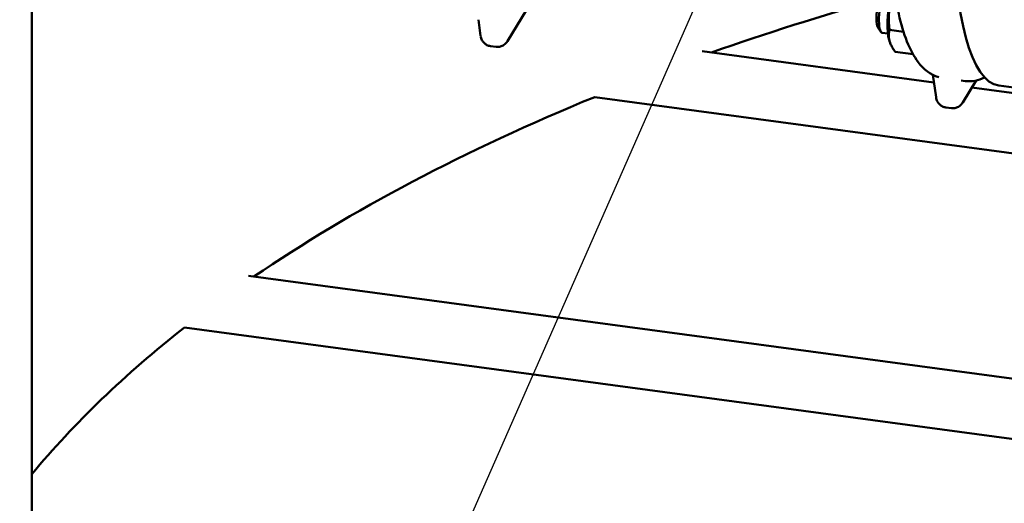
# Model space of a CAD drawing. Units: millimetres. Extents: x 0 to 420, y 0 to 297.
# Drawn here: x 171 to 188, y 128 to 137 of the extents above; entities that cross this region are included whole.
import ezdxf
from ezdxf import colors
from ezdxf.entities.mleader import LeaderData, LeaderLine
from ezdxf.math import Vec2, Vec3

# ---------------------------------------------------------------- set-up
doc = ezdxf.new("R2010")
doc.units = ezdxf.units.MM
doc.header["$LTSCALE"] = 20
doc.layers.add('Visible (ISO)', color=7, linetype='Continuous', lineweight=50)
doc.styles.add('Uponor 2_5', font='arial.ttf')

# ---------------------------------------------------------------- blocks, each defined once
blk = doc.blocks.new('_DotSmall')
at = {"color": 0, "linetype": 'ByBlock', "const_width": 0.5}
blk.add_lwpolyline([(-0.0625, 0, 1), (0.0625, 0, 1)], format="xyb", close=True, dxfattribs=at)

msp = doc.modelspace()

# ---------------------------------------------------------------- linework, layer by layer
at = {"layer": 'Visible (ISO)'}
for p, q in [((171.08731, 205.25413), (171.08731, 116.95937)), ((179.61839, 136.88144), (179.21738, 136.22489)), ((178.75812, 136.31326), (178.71929, 136.59142)), ((185.55513, 136.45041), (185.60247, 136.38412)), ((185.72053, 136.35532), (185.62497, 136.36818)), ((185.75065, 136.41651), (185.99042, 136.38423)), ((178.75812, 136.31326), (178.75812, 136.31326)), ((185.74273, 136.24477), (185.75596, 136.20658)), ((178.92536, 136.14075), (179.02148, 136.12781)), ((186.50904, 135.51796), (182.5482, 136.05117)), ((185.84613, 136.04307), (186.15185, 136.00191)), ((186.54434, 135.26509), (186.49103, 135.64697)), ((186.97503, 135.5523), (187.04245, 135.54322)), ((187.23322, 135.55266), (187.0036, 135.17672)), ((209.48319, 132.42521), (187.15862, 135.43052)), ((188.58047, 135.33618), (187.61921, 135.46558)), ((224.7097, 129.34659), (180.7084, 135.27)), ((186.54434, 135.26509), (186.54434, 135.26509)), ((186.8077, 135.07963), (186.71158, 135.09257)), ((224.7097, 125.49153), (174.78855, 132.21185)), ((224.7097, 124.46268), (173.69441, 131.3303))]:
    msp.add_line(p, q, dxfattribs=at)
for centre, major_axis, ratio, start_param, end_param in [((188.35299, 140.91641), (-0.73378, -5.45083), 0.24337334, 3.14159265, 6.28318531), ((185.61936, 136.77255), (-0.04518, -0.33563), 0.24337334, 3.7394384, 6.0295782), ((185.67833, 136.76461), (-0.05337, -0.39642), 0.24337334, 3.93728789, 6.28318531), ((203.72649, 122.8919), (-35, 0), 0.46947156, 5.2578441, 5.35661888), ((185.86929, 136.7389), (0.07505, 0.55747), 0.24337334, 1.17086867, 2.69199599), ((178.94538, 136.28949), (-0.02002, -0.14874), 0.24337334, 6.28318075, 6.28318531), ((179.0415, 136.27654), (-0.02002, -0.14874), 0.24337334, 0, 0.00000455), ((203.72649, 122.8919), (-35, 0), 0.46947156, 5.43009717, 5.68101846), ((186.7316, 135.24131), (-0.02002, -0.14874), 0.24337334, 6.28318076, 6.28318531), ((186.82771, 135.22826), (-0.02001, -0.14863), 0.24337334, 0, 0.00000456), ((203.72649, 122.8919), (-35, 0), 0.46947156, 5.74386815, 5.91379588)]:
    msp.add_ellipse(centre, major_axis=major_axis, ratio=ratio, start_param=start_param, end_param=end_param, dxfattribs=at)
for points, knots in [([(186.59007, 135.60882), (186.44866, 135.64766), (186.33231, 135.7435), (186.09109, 136.06365), (185.9874, 136.33975), (185.82598, 137.04685), (185.77265, 137.48007), (185.72333, 138.44424), (185.72559, 138.97054), (185.78184, 140.0718), (185.83532, 140.64597), (185.98763, 141.78806), (186.08632, 142.35576), (186.31947, 143.43027), (186.45393, 143.93672), (186.74724, 144.84151), (186.90599, 145.23847), (187.2413, 145.89298), (187.41513, 146.14607), (187.76039, 146.44131), (187.94012, 146.52161), (188.12552, 146.49665)], [2.10889165, 2.10889165, 2.10889165, 2.10889165, 2.31749881, 2.31749881, 2.65243545, 2.65243545, 2.9915427, 2.9915427, 3.31826507, 3.31826507, 3.64176192, 3.64176192, 3.96452459, 3.96452459, 4.28796924, 4.28796924, 4.61445377, 4.61445377, 4.95186832, 4.95186832, 5.21763747, 5.21763747, 5.21763747, 5.21763747]), ([(178.92536, 136.14075), (178.90532, 136.14344), (178.88549, 136.14948), (178.84895, 136.16741), (178.83183, 136.17959), (178.80232, 136.2086), (178.78965, 136.22585), (178.76995, 136.26368), (178.76292, 136.28482), (178.75885, 136.30836), (178.75852, 136.31046), (178.75822, 136.31256)], [0, 0, 0, 0, 0.121436492, 0.121436492, 0.244599104, 0.244599104, 0.370203448, 0.370203448, 0.501016886, 0.501016886, 0.513779185, 0.513779185, 0.513779185, 0.513779185]), ([(179.21743, 136.22498), (179.20512, 136.20482), (179.18931, 136.1864), (179.15332, 136.15679), (179.13277, 136.14502), (179.09071, 136.13003), (179.06877, 136.12616), (179.03855, 136.1261), (179.02997, 136.12666), (179.02148, 136.12781)], [0, 0, 0, 0, 0.141712371, 0.141712371, 0.27972736, 0.27972736, 0.409820122, 0.409820122, 0.461252612, 0.461252612, 0.461252612, 0.461252612]), ([(186.71158, 135.09257), (186.69154, 135.09527), (186.67171, 135.10131), (186.63517, 135.11923), (186.61805, 135.13142), (186.58854, 135.16043), (186.57587, 135.17768), (186.55617, 135.21551), (186.54914, 135.23664), (186.54507, 135.26019), (186.54474, 135.26229), (186.54444, 135.26439)], [0, 0, 0, 0, 0.121436492, 0.121436492, 0.244599104, 0.244599104, 0.370203448, 0.370203448, 0.501016886, 0.501016886, 0.513779185, 0.513779185, 0.513779185, 0.513779185]), ([(187.00365, 135.17681), (186.99134, 135.15665), (186.97553, 135.13823), (186.93954, 135.10862), (186.91899, 135.09685), (186.87693, 135.08186), (186.85499, 135.07799), (186.82477, 135.07793), (186.81619, 135.07849), (186.8077, 135.07963)], [0, 0, 0, 0, 0.141712371, 0.141712371, 0.27972736, 0.27972736, 0.409820122, 0.409820122, 0.461252612, 0.461252612, 0.461252612, 0.461252612])]:
    msp.add_open_spline(points, degree=3, knots=knots, dxfattribs=at)
for points, weights in [([(185.79101, 136.95767), (185.71104, 136.7079), (185.75065, 136.41651)], [1.05020795483, 1.12317019195, 1]), ([(185.75065, 136.41651), (185.70226, 136.24273), (185.84613, 136.04307)], [1, 1.15470053838, 1])]:
    msp.add_rational_spline(points, weights, degree=2, dxfattribs=at)
msp.add_open_spline([(187.04245, 135.54322), (187.15636, 135.52789), (187.27225, 135.55298), (187.37537, 135.60423)], degree=3, dxfattribs=at)

# ---------------------------------------------------------------- leaders
ml = msp.add_multileader_mtext('Standard')
ml.set_content('6', color=256, style='Uponor 2_5')
ml.set_leader_properties()
ml.set_arrow_properties(name='DOTSMALL')
ml.build(insert=Vec2(0, 0))
ml.multileader.update_dxf_attribs({"has_text_frame": 1, "dogleg_length": 3})
ctx = ml.context
ctx.base_point, ctx.char_height, ctx.plane_origin = Vec3(151.95924, 87.22557), 2.5, Vec3(201.99216, 169.62128)
ctx.text_align_type = 2
notes = []
notes.append((ctx, [(0, (1, 1, 0), (160.60999, 87.22557), (-1, 0), 3, [(0, [(183.34154, 138.90518)], 0, [])])]))
ctx.mtext.insert, ctx.mtext.alignment, ctx.mtext.flow_direction = Vec3(155.60999, 88.49689), 3, 5
for ctx, leaders in notes:
    for number, flags, end, landing, length, lines in leaders:
        leader = LeaderData()
        leader.index, (leader.has_last_leader_line, leader.has_dogleg_vector, leader.attachment_direction) = number, flags
        leader.last_leader_point, leader.dogleg_vector, leader.dogleg_length = Vec3(end), Vec3(landing), length
        for number, points, colour, breaks in lines:
            line = LeaderLine()
            line.index, line.vertices, line.color, line.breaks = number, Vec3.list(points), colors.encode_raw_color(colour), breaks
            leader.lines.append(line)
        ctx.leaders.append(leader)

doc.saveas('drawing.dxf')
